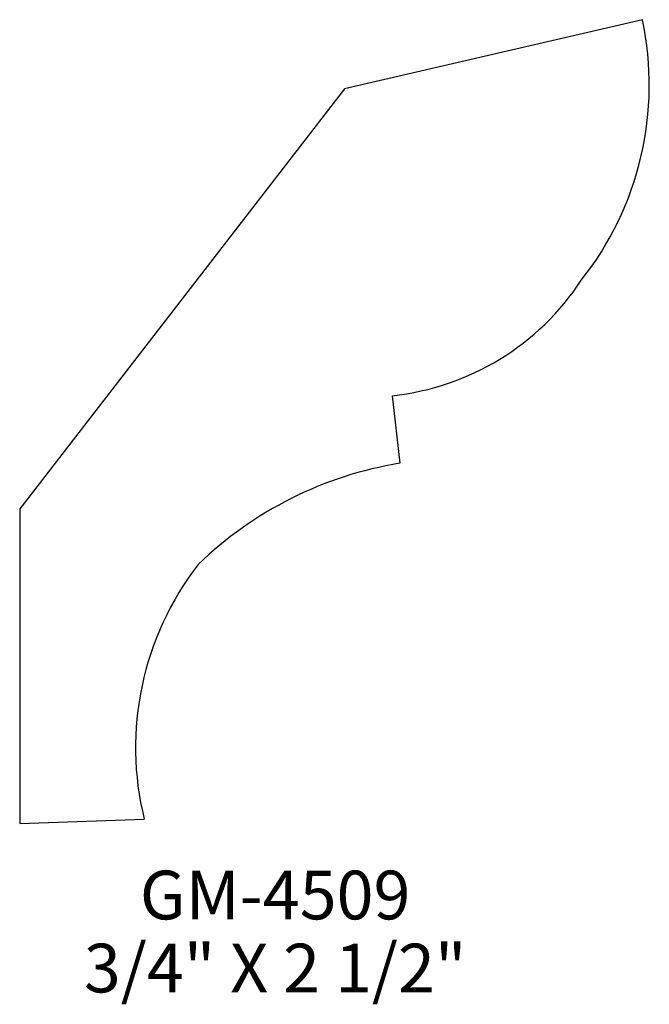
# Model space of a CAD drawing. Extents: x -54.74 to -53.13, y 148.97 to 151.5.
import ezdxf
from ezdxf.enums import TextEntityAlignment as Align

# ---------------------------------------------------------------- set-up
doc = ezdxf.new("R2010")
doc.units = 0
doc.header["$MEASUREMENT"] = 0
doc.layers.get('0').update_dxf_attribs({"linetype": 'CONTINUOUS'})

msp = doc.modelspace()

# ---------------------------------------------------------------- linework, layer by layer
for p, q in [((-53.1473, 151.5), (-53.911, 151.3227)), ((-53.911, 151.3227), (-54.744, 150.2443)), ((-53.7887, 150.5349), (-53.7693, 150.3615)), ((-54.744, 150.2443), (-54.744, 149.4365)), ((-54.744, 149.4365), (-54.4247, 149.4477))]:
    msp.add_line(p, q)
for centre, radius, start, end in [((-53.938, 151.3326), 0.8082, 321.6642, 11.9544), ((-53.8601, 151.1961), 0.665, 276.1669, 326.7357), ((-53.614, 149.408), 0.966, 99.248, 134.0953), ((-53.6794, 149.6316), 0.7676, 142.2306, 193.8599)]:
    msp.add_arc(centre, radius, start, end)

# ---------------------------------------------------------------- texts
for s, p in [('GM-4509', (-54.0891, 149.1908)), ('3/4" X 2 1/2"', (-54.0891, 149.0033))]:
    msp.add_text(s, height=0.125).set_placement(p, align=Align.CENTER)

doc.saveas('drawing.dxf')
